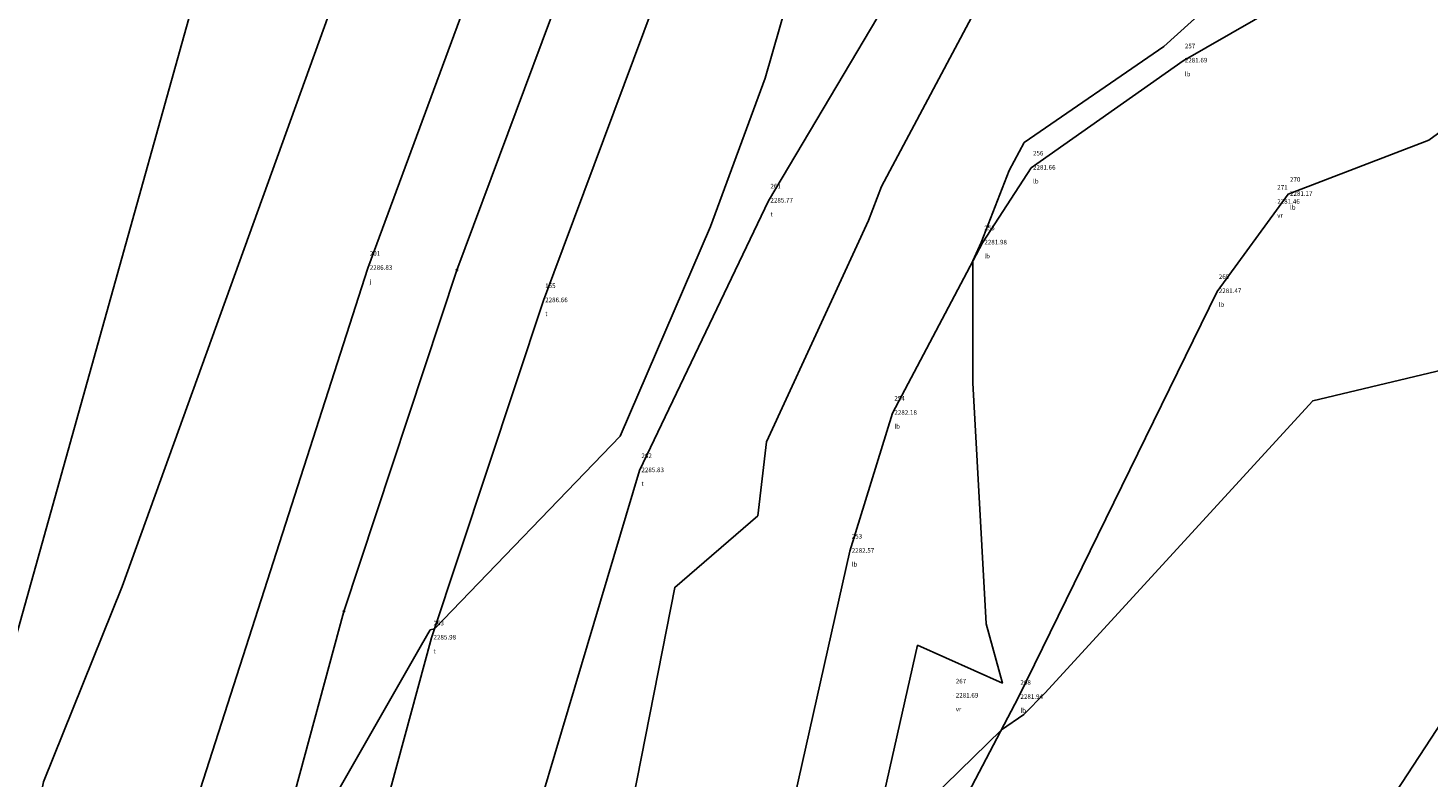
# Model space of a CAD drawing. Units: metres. Extents: x 442516 to 450023, y 4299113 to 4302558.
# Drawn here: x 442543 to 442573, y 4299167 to 4299184 of the extents above; entities that cross this region are included whole.
import ezdxf

# ---------------------------------------------------------------- set-up
doc = ezdxf.new("R2010")
doc.units = ezdxf.units.M
for name, color, linetype in [('C-ROAD', 7, 'Continuous'), ('C-ROAD-MARK', 212, 'Continuous'), ('C-TINN-BNDY', 110, 'Continuous'), ('C-TOPO-MINR', 8, 'Continuous'), ('jadeh', 44, 'Continuous'), ('lab_rod', 142, 'Continuous'), ('masil', 130, 'Continuous'), ('V-NODE', 1, 'Continuous'), ('V-NODE-TEXT', 11, 'Continuous')]:
    doc.layers.add(name, color=color, linetype=linetype)
doc.styles.get("Standard").update_dxf_attribs({"font": 'simplex.shx'})

# ---------------------------------------------------------------- blocks, each defined once
blk = doc.blocks.new('*U157', base_point=(442554.028, 4299177.564, 2286.659))
at = {"layer": 'V-NODE', "color": 7, "lineweight": -2}
blk.add_line((442554.028, 4299177.564, 2286.659), (442554.028, 4299177.564, 2286.659), dxfattribs=at)
at = {"layer": 'V-NODE-TEXT', "linetype": 'ByBlock', "char_height": 0.1}
for s, insert, attachment_point in [('155', (442554.068, 4299177.804, 2286.659), 7), ('2286.66', (442554.068, 4299177.564, 2286.659), 4), ('t', (442554.068, 4299177.324, 2286.659), 1)]:
    blk.add_mtext(s, dxfattribs=dict(at, insert=insert, attachment_point=attachment_point))
blk = doc.blocks.new('*U202', base_point=(442550.199, 4299178.271, 2286.83))
at = {"layer": 'V-NODE', "color": 7, "lineweight": -2}
blk.add_line((442550.199, 4299178.271, 2286.83), (442550.199, 4299178.271, 2286.83), dxfattribs=at)
at = {"layer": 'V-NODE-TEXT', "linetype": 'ByBlock', "char_height": 0.1}
for s, insert, attachment_point in [('201', (442550.239, 4299178.511, 2286.83), 7), ('2286.83', (442550.239, 4299178.271, 2286.83), 4), ('j', (442550.239, 4299178.031, 2286.83), 1)]:
    blk.add_mtext(s, dxfattribs=dict(at, insert=insert, attachment_point=attachment_point))
blk = doc.blocks.new('*U254', base_point=(442560.719, 4299172.099, 2282.571))
at = {"layer": 'V-NODE', "color": 7, "lineweight": -2}
blk.add_line((442560.719, 4299172.099, 2282.571), (442560.719, 4299172.099, 2282.571), dxfattribs=at)
at = {"layer": 'V-NODE-TEXT', "linetype": 'ByBlock', "char_height": 0.1}
for s, insert, attachment_point in [('253', (442560.759, 4299172.339, 2282.571), 7), ('2282.57', (442560.759, 4299172.099, 2282.571), 4), ('lb', (442560.759, 4299171.859, 2282.571), 1)]:
    blk.add_mtext(s, dxfattribs=dict(at, insert=insert, attachment_point=attachment_point))
blk = doc.blocks.new('*U255', base_point=(442561.649, 4299175.109, 2282.175))
at = {"layer": 'V-NODE', "color": 7, "lineweight": -2}
blk.add_line((442561.649, 4299175.109, 2282.175), (442561.649, 4299175.109, 2282.175), dxfattribs=at)
at = {"layer": 'V-NODE-TEXT', "linetype": 'ByBlock', "char_height": 0.1}
for s, insert, attachment_point in [('254', (442561.689, 4299175.349, 2282.175), 7), ('2282.18', (442561.689, 4299175.109, 2282.175), 4), ('lb', (442561.689, 4299174.869, 2282.175), 1)]:
    blk.add_mtext(s, dxfattribs=dict(at, insert=insert, attachment_point=attachment_point))
blk = doc.blocks.new('*U256', base_point=(442563.613, 4299178.825, 2281.979))
at = {"layer": 'V-NODE', "color": 7, "lineweight": -2}
blk.add_line((442563.613, 4299178.825, 2281.979), (442563.613, 4299178.825, 2281.979), dxfattribs=at)
at = {"layer": 'V-NODE-TEXT', "linetype": 'ByBlock', "char_height": 0.1}
for s, insert, attachment_point in [('255', (442563.653, 4299179.065, 2281.979), 7), ('2281.98', (442563.653, 4299178.825, 2281.979), 4), ('lb', (442563.653, 4299178.585, 2281.979), 1)]:
    blk.add_mtext(s, dxfattribs=dict(at, insert=insert, attachment_point=attachment_point))
blk = doc.blocks.new('*U257', base_point=(442564.675, 4299180.457, 2281.655))
at = {"layer": 'V-NODE', "color": 7, "lineweight": -2}
blk.add_line((442564.675, 4299180.457, 2281.655), (442564.675, 4299180.457, 2281.655), dxfattribs=at)
at = {"layer": 'V-NODE-TEXT', "linetype": 'ByBlock', "char_height": 0.1}
for s, insert, attachment_point in [('256', (442564.715, 4299180.697, 2281.655), 7), ('2281.66', (442564.715, 4299180.457, 2281.655), 4), ('lb', (442564.715, 4299180.217, 2281.655), 1)]:
    blk.add_mtext(s, dxfattribs=dict(at, insert=insert, attachment_point=attachment_point))
blk = doc.blocks.new('*U258', base_point=(442567.989, 4299182.795, 2281.687))
at = {"layer": 'V-NODE', "color": 7, "lineweight": -2}
blk.add_line((442567.989, 4299182.795, 2281.687), (442567.989, 4299182.795, 2281.687), dxfattribs=at)
at = {"layer": 'V-NODE-TEXT', "linetype": 'ByBlock', "char_height": 0.1}
for s, insert, attachment_point in [('257', (442568.029, 4299183.035, 2281.687), 7), ('2281.69', (442568.029, 4299182.795, 2281.687), 4), ('lb', (442568.029, 4299182.555, 2281.687), 1)]:
    blk.add_mtext(s, dxfattribs=dict(at, insert=insert, attachment_point=attachment_point))
blk = doc.blocks.new('*U262', base_point=(442558.944, 4299179.739, 2285.771))
at = {"layer": 'V-NODE', "color": 7, "lineweight": -2}
blk.add_line((442558.944, 4299179.739, 2285.771), (442558.944, 4299179.739, 2285.771), dxfattribs=at)
at = {"layer": 'V-NODE-TEXT', "linetype": 'ByBlock', "char_height": 0.1}
for s, insert, attachment_point in [('261', (442558.984, 4299179.979, 2285.771), 7), ('2285.77', (442558.984, 4299179.739, 2285.771), 4), ('t', (442558.984, 4299179.499, 2285.771), 1)]:
    blk.add_mtext(s, dxfattribs=dict(at, insert=insert, attachment_point=attachment_point))
blk = doc.blocks.new('*U263', base_point=(442556.128, 4299173.856, 2285.833))
at = {"layer": 'V-NODE', "color": 7, "lineweight": -2}
blk.add_line((442556.128, 4299173.856, 2285.833), (442556.128, 4299173.856, 2285.833), dxfattribs=at)
at = {"layer": 'V-NODE-TEXT', "linetype": 'ByBlock', "char_height": 0.1}
for s, insert, attachment_point in [('262', (442556.168, 4299174.096, 2285.833), 7), ('2285.83', (442556.168, 4299173.856, 2285.833), 4), ('t', (442556.168, 4299173.616, 2285.833), 1)]:
    blk.add_mtext(s, dxfattribs=dict(at, insert=insert, attachment_point=attachment_point))
blk = doc.blocks.new('*U264', base_point=(442551.59, 4299170.206, 2285.982))
at = {"layer": 'V-NODE', "color": 7, "lineweight": -2}
blk.add_line((442551.59, 4299170.206, 2285.982), (442551.59, 4299170.206, 2285.982), dxfattribs=at)
at = {"layer": 'V-NODE-TEXT', "linetype": 'ByBlock', "char_height": 0.1}
for s, insert, attachment_point in [('263', (442551.63, 4299170.446, 2285.982), 7), ('2285.98', (442551.63, 4299170.206, 2285.982), 4), ('t', (442551.63, 4299169.966, 2285.982), 1)]:
    blk.add_mtext(s, dxfattribs=dict(at, insert=insert, attachment_point=attachment_point))
blk = doc.blocks.new('*U268', base_point=(442562.989, 4299168.939, 2281.694))
at = {"layer": 'V-NODE', "color": 7, "lineweight": -2}
blk.add_line((442562.989, 4299168.939, 2281.694), (442562.989, 4299168.939, 2281.694), dxfattribs=at)
at = {"layer": 'V-NODE-TEXT', "linetype": 'ByBlock', "char_height": 0.1}
for s, insert, attachment_point in [('267', (442563.029, 4299169.179, 2281.694), 7), ('2281.69', (442563.029, 4299168.939, 2281.694), 4), ('vr', (442563.029, 4299168.699, 2281.694), 1)]:
    blk.add_mtext(s, dxfattribs=dict(at, insert=insert, attachment_point=attachment_point))
blk = doc.blocks.new('*U269', base_point=(442564.401, 4299168.91, 2281.939))
at = {"layer": 'V-NODE', "color": 7, "lineweight": -2}
blk.add_line((442564.401, 4299168.91, 2281.939), (442564.401, 4299168.91, 2281.939), dxfattribs=at)
at = {"layer": 'V-NODE-TEXT', "linetype": 'ByBlock', "char_height": 0.1}
for s, insert, attachment_point in [('268', (442564.441, 4299169.15, 2281.939), 7), ('2281.94', (442564.441, 4299168.91, 2281.939), 4), ('lb', (442564.441, 4299168.67, 2281.939), 1)]:
    blk.add_mtext(s, dxfattribs=dict(at, insert=insert, attachment_point=attachment_point))
blk = doc.blocks.new('*U270', base_point=(442568.731, 4299177.764, 2281.468))
at = {"layer": 'V-NODE', "color": 7, "lineweight": -2}
blk.add_line((442568.731, 4299177.764, 2281.468), (442568.731, 4299177.764, 2281.468), dxfattribs=at)
at = {"layer": 'V-NODE-TEXT', "linetype": 'ByBlock', "char_height": 0.1}
for s, insert, attachment_point in [('269', (442568.771, 4299178.004, 2281.468), 7), ('2281.47', (442568.771, 4299177.764, 2281.468), 4), ('lb', (442568.771, 4299177.524, 2281.468), 1)]:
    blk.add_mtext(s, dxfattribs=dict(at, insert=insert, attachment_point=attachment_point))
blk = doc.blocks.new('*U271', base_point=(442570.284, 4299179.884, 2281.168))
at = {"layer": 'V-NODE', "color": 7, "lineweight": -2}
blk.add_line((442570.284, 4299179.884, 2281.168), (442570.284, 4299179.884, 2281.168), dxfattribs=at)
at = {"layer": 'V-NODE-TEXT', "linetype": 'ByBlock', "char_height": 0.1}
for s, insert, attachment_point in [('270', (442570.324, 4299180.124, 2281.168), 7), ('2281.17', (442570.324, 4299179.884, 2281.168), 4), ('lb', (442570.324, 4299179.644, 2281.168), 1)]:
    blk.add_mtext(s, dxfattribs=dict(at, insert=insert, attachment_point=attachment_point))
blk = doc.blocks.new('*U272', base_point=(442570.006, 4299179.711, 2281.46))
at = {"layer": 'V-NODE', "color": 7, "lineweight": -2}
blk.add_line((442570.006, 4299179.711, 2281.46), (442570.006, 4299179.711, 2281.46), dxfattribs=at)
at = {"layer": 'V-NODE-TEXT', "linetype": 'ByBlock', "char_height": 0.1}
for s, insert, attachment_point in [('271', (442570.046, 4299179.951, 2281.46), 7), ('2281.46', (442570.046, 4299179.711, 2281.46), 4), ('vr', (442570.046, 4299179.471, 2281.46), 1)]:
    blk.add_mtext(s, dxfattribs=dict(at, insert=insert, attachment_point=attachment_point))

msp = doc.modelspace()

# ---------------------------------------------------------------- linework, layer by layer
at = {"flags": 128}
for points, elevation in [([(442573.958, 4299236.27), (442571.096, 4299221.784), (442563.013, 4299201.621), (442554.028, 4299177.564), (442551.59, 4299170.206), (442549.502, 4299162.519), (442547.622, 4299154.899), (442546.866, 4299150.656), (442547.467, 4299146.184), (442553.246, 4299142.89), (442556.415, 4299142.499), (442560.804, 4299144.968), (442563.683, 4299147.441), (442567.84, 4299152.134), (442570.541, 4299157.628), (442579.729, 4299168.593), (442587.366, 4299175.956), (442591.954, 4299179.3), (442597.863, 4299183.119)], -97.073), ([(442541.667, 4299167.226), (442549.151, 4299193.945)], 2284.1)]:
    msp.add_lwpolyline(points, dxfattribs=dict(at, elevation=elevation))
at = {"layer": 'C-ROAD', "color": 7, "linetype": 'Continuous', "lineweight": -3}
for p, q in [((442561.147, 4299202.343), (442552.141, 4299178.229)), ((442552.141, 4299178.229), (442549.674, 4299170.783)), ((442549.674, 4299170.783), (442547.566, 4299163.02))]:
    msp.add_line(p, q, dxfattribs=at)
at = {"layer": 'C-ROAD-MARK', "color": 212, "linetype": 'Continuous', "lineweight": -3}
for centre in [(442552.141, 4299178.229), (442549.674, 4299170.783)]:
    msp.add_circle(centre, 0.015, dxfattribs=at)
at = {"layer": 'C-TINN-BNDY', "color": 110, "linetype": 'Continuous', "lineweight": -3}
msp.add_polyline3d([(442516.088, 4299123.766, 2286.047), (442517.009, 4299127.343, 2287.342), (442523.207, 4299129.262, 2287.284), (442528.34, 4299129.784, 2287.266), (442532.576, 4299133.786, 2287.184), (442536.203, 4299136.444, 2286.452), (442538.827, 4299139.463, 2286.554), (442535.827, 4299148.338, 2288.36), (442541.667, 4299167.226, 2288.69), (442549.151, 4299193.945, 2289.58), (442554.172, 4299204.304, 2288.78), (442556.701, 4299223.954, 2288.12), (442563.079, 4299251.95, 2287.21), (442566.88, 4299278.886, 2287.46), (442575.471, 4299293.6, 2287.3), (442583.964, 4299308.856, 2287.42), (442598.398, 4299325.897, 2287.44), (442608.379, 4299364.969, 2287.89), (442616.109, 4299364.099, 2287.41), (442620.451, 4299363.583, 2287.23), (442627.515, 4299361.579, 2286.68), (442653.363, 4299354.337, 2284.32), (442684.442, 4299383.373, 2280.68)], dxfattribs=at)
at = {"layer": 'C-TOPO-MINR', "color": 8, "linetype": 'Continuous', "lineweight": -3}
for points, elevation in [([(442536.425, 4299146.569), (442536.684, 4299148.276), (442537.324, 4299149.331), (442542.228, 4299162.789), (442543.115, 4299167.066), (442544.832, 4299171.323), (442549.753, 4299184.94), (442554.067, 4299198.218), (442555.789, 4299203.794), (442556.872, 4299222.522), (442557.219, 4299223.863), (442557.296, 4299224.547), (442557.543, 4299227.646)], 2288), ([(442541.445, 4299147.933), (442543.184, 4299150.796), (442544.694, 4299152.365), (442545.298, 4299154.054), (442547.19, 4299159.041), (442548.137, 4299164.401), (442551.369, 4299170.055), (442551.56, 4299170.377), (442551.655, 4299170.401), (442555.703, 4299174.606), (442557.676, 4299179.178), (442558.872, 4299182.412), (442562.995, 4299196.766)], 2286), ([(442563.612, 4299184.199), (442561.41, 4299180.048), (442561.125, 4299179.312), (442560.276, 4299177.459), (442558.895, 4299174.484), (442558.708, 4299172.869), (442556.894, 4299171.306), (442555.89, 4299166.202), (442555.481, 4299161.481), (442557.832, 4299158.128), (442558.187, 4299158.167), (442559.691, 4299157.38), (442560.119, 4299157.078), (442561.015, 4299156.938), (442563.208, 4299158.066), (442566.21, 4299157.833), (442567.603, 4299155.776), (442570.128, 4299156.788), (442571.038, 4299156.152), (442572.46, 4299155.254), (442576.561, 4299158.18), (442584.119, 4299163.278)], 2284), ([(442568.692, 4299184.113), (442567.57, 4299183.104), (442564.519, 4299181.008), (442564.195, 4299180.397), (442563.587, 4299178.83), (442563.403, 4299178.427), (442563.402, 4299175.766), (442563.69, 4299170.512), (442564.046, 4299169.218), (442562.197, 4299170.042), (442561.138, 4299165.367), (442562.184, 4299166.403), (442564.027, 4299168.196), (442564.513, 4299168.534), (442564.972, 4299168.998), (442570.822, 4299175.376), (442574.148, 4299176.167)], 2282)]:
    msp.add_lwpolyline(points, dxfattribs=dict(at, elevation=elevation))
at = {"layer": 'jadeh', "elevation": -5.514, "flags": 128}
msp.add_lwpolyline([(442597.863, 4299183.119), (442591.954, 4299179.3), (442587.366, 4299175.956), (442579.729, 4299168.593), (442570.541, 4299157.628), (442567.84, 4299152.134), (442563.683, 4299147.441), (442560.804, 4299144.968), (442556.415, 4299142.499), (442553.246, 4299142.89), (442547.467, 4299146.184), (442546.866, 4299150.656), (442547.622, 4299154.899), (442549.502, 4299162.519), (442551.59, 4299170.206), (442554.028, 4299177.564), (442563.013, 4299201.621), (442571.096, 4299221.784), (442573.958, 4299236.27)], dxfattribs=at)
at = {"layer": 'jadeh'}
msp.add_polyline3d([(442599.323, 4299181.014, -123.21), (442593.879, 4299177.164, -123.21), (442587.136, 4299171.585, -123.21), (442581.385, 4299166.686, -123.21), (442576.48, 4299161.344, -123.21), (442571.718, 4299154.13, -123.21), (442569.927, 4299150.745, -123.21), (442567.614, 4299147.303, -123.21), (442564.568, 4299144.362, -123.21), (442561.878, 4299142.043, -123.21), (442559.066, 4299140.299, -123.21), (442554.906, 4299139.752, -123.21), (442550.875, 4299140.682, -123.21), (442548.479, 4299141.884, -123.21), (442545.395, 4299143.673, -123.21), (442542.913, 4299147.827, -123.21), (442543.418, 4299153.37, -123.21), (442546.471, 4299166.696, -123.21), (442550.199, 4299178.271, -123.21), (442559.232, 4299202.708, -123.21), (442566.452, 4299222.233, -123.21), (442568.574, 4299235.783, -123.21)], dxfattribs=at)
at = {"layer": 'lab_rod', "flags": 128}
for points, elevation in [([(442516.088, 4299123.766), (442525.414, 4299126.124), (442534.696, 4299126.687), (442541.073, 4299130.816), (442544.585, 4299138.604), (442546.883, 4299145.601), (442555.586, 4299150.755), (442557.292, 4299156.839), (442560.719, 4299172.099), (442561.649, 4299175.109), (442563.613, 4299178.825), (442564.675, 4299180.457), (442567.989, 4299182.795), (442574.676, 4299186.63), (442586.612, 4299193.721)], 1.116), ([(442527.873, 4299120.011), (442534.076, 4299120.867), (442541.639, 4299124.159), (442547.837, 4299130.434), (442550.875, 4299140.682), (442553.246, 4299142.89), (442561.96, 4299149.62), (442561.797, 4299154.79), (442560.799, 4299162.043), (442564.401, 4299168.91), (442568.731, 4299177.764), (442570.284, 4299179.884), (442573.358, 4299181.06), (442578.652, 4299184.926), (442584.821, 4299187.424)], 1.299)]:
    msp.add_lwpolyline(points, dxfattribs=dict(at, elevation=elevation))
at = {"layer": 'masil', "flags": 128}
for points, elevation in [([(442572.376, 4299191.014), (442562.958, 4299186.503), (442558.944, 4299179.739), (442556.128, 4299173.856), (442552.158, 4299160.577), (442549.235, 4299152.646), (442543.161, 4299145.352), (442538.827, 4299139.463), (442536.203, 4299136.444), (442532.576, 4299133.786), (442528.34, 4299129.784), (442523.207, 4299129.262), (442517.009, 4299127.343)], -1.292), ([(442521.192, 4299113.046), (442527.257, 4299113.185), (442532.317, 4299113.425), (442538.147, 4299115.71), (442546.338, 4299119.277), (442551.576, 4299125.24), (442554.894, 4299128.864), (442558.695, 4299133.93), (442563.306, 4299147.893), (442567.403, 4299158.847), (442575.056, 4299170.543), (442581.161, 4299178.273), (442586.098, 4299182.517), (442592.098, 4299187.378)], 1.518)]:
    msp.add_lwpolyline(points, dxfattribs=dict(at, elevation=elevation))

# ---------------------------------------------------------------- block references
at = {"layer": 'V-NODE'}
for name, p in [('*U258', (442567.989, 4299182.795, 2281.687)), ('*U257', (442564.675, 4299180.457, 2281.655)), ('*U262', (442558.944, 4299179.739, 2285.771)), ('*U272', (442570.006, 4299179.711, 2281.46)), ('*U271', (442570.284, 4299179.884, 2281.168)), ('*U256', (442563.613, 4299178.825, 2281.979)), ('*U202', (442550.199, 4299178.271, 2286.83)), ('*U157', (442554.028, 4299177.564, 2286.659)), ('*U270', (442568.731, 4299177.764, 2281.468)), ('*U255', (442561.649, 4299175.109, 2282.175)), ('*U263', (442556.128, 4299173.856, 2285.833)), ('*U254', (442560.719, 4299172.099, 2282.571)), ('*U264', (442551.59, 4299170.206, 2285.982)), ('*U268', (442562.989, 4299168.939, 2281.694)), ('*U269', (442564.401, 4299168.91, 2281.939))]:
    msp.add_blockref(name, p, dxfattribs=at)

doc.saveas('drawing.dxf')
